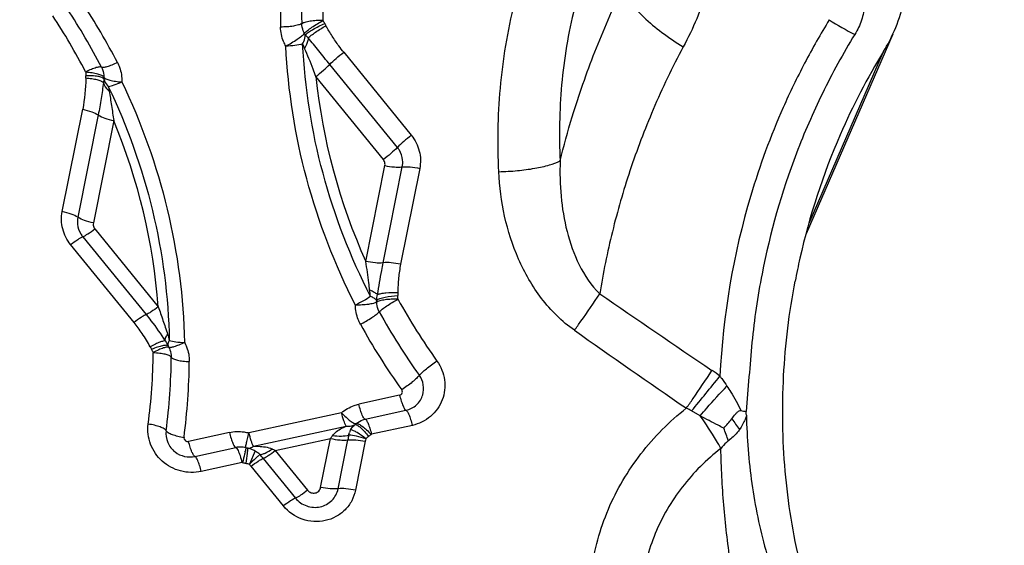
# Model space of a CAD drawing. Units: millimetres. Extents: x 0 to 594, y 0 to 420.
# Drawn here: x 364 to 367, y 225 to 227 of the extents above; entities that cross this region are included whole.
import ezdxf
from ezdxf.enums import TextEntityAlignment as Align

# ---------------------------------------------------------------- set-up
doc = ezdxf.new("R2010")
doc.units = ezdxf.units.MM
doc.header["$LTSCALE"] = 32.67
doc.layers.get('0').update_dxf_attribs({"linetype": 'CONTINUOUS'})
doc.layers.add('607088417-000_CL', color=7, linetype='CONTINUOUS')
doc.layers.add('607250511-000_DIM', color=7, linetype='CONTINUOUS')
doc.styles.get("Standard").update_dxf_attribs({"font": 'TXT.SHX', "width": 0.7})
doc.styles.add('TEXTSTYLE_2', font='gdt', dxfattribs={"width": 0.7})
doc.styles.add('TEXTSTYLE_3', font='TXT.SHX', dxfattribs={"width": 0.6})
doc.dimstyles.new('DIMSTYLE_1', dxfattribs={"dimtxt": 3.5, "dimasz": 3.5, "dimexe": 1.5, "dimexo": 0, "dimgap": 0.875, "dimtad": 1, "dimdec": 3, "dimdsep": 46, "dimtxsty": 'STANDARD', "dimblk": '_FILLED', "dimblk1": '_FILLED', "dimblk2": '_FILLED', "dimcen": 0.09, "dimclrt": 2, "dimadec": 3, "dimazin": 2, "dimtol": 1, "dimtp": 0.25, "dimtm": 0.25, "dimtfac": 1, "dimtdec": 3, "dimtofl": 0, "dimtmove": 0, "dimatfit": 3, "dimldrblk": '_FILLED', "dimfxl": 1, "dimtolj": 1, "dimarcsym": 0})
doc.dimstyles.new('DIMSTYLE_3', dxfattribs={"dimtxt": 3.5, "dimasz": 3.5, "dimexe": 1.5, "dimexo": 0, "dimgap": 0.875, "dimtad": 1, "dimdec": 3, "dimdsep": 46, "dimtxsty": 'STANDARD', "dimblk": '_FILLED', "dimblk1": '_FILLED', "dimblk2": '_FILLED', "dimcen": 0.09, "dimclrt": 2, "dimadec": 3, "dimazin": 2, "dimtol": 1, "dimtm": 0.5, "dimtfac": 0.6, "dimtdec": 3, "dimtofl": 0, "dimtmove": 0, "dimatfit": 3, "dimldrblk": '_FILLED', "dimfxl": 1, "dimtolj": 1, "dimarcsym": 0})

# ---------------------------------------------------------------- blocks, each defined once
blk = doc.blocks.new('_FILLED')
at = {"color": 0, "linetype": 'BYBLOCK'}
blk.add_solid([(0, 0), (-1, 0.125), (-1, -0.125)], dxfattribs=at)
blk = doc.blocks.new('*D0')
at = {"layer": '607250511-000_DIM', "color": 3, "linetype": 'CONTINUOUS'}
for p, q in [((366.2953, 229.4483), (381.9116, 229.4483)), ((380.4116, 229.4483), (380.4116, 213.4483)), ((380.4116, 197.4483), (380.4116, 213.4483)), ((366.2953, 197.4483), (381.9116, 197.4483))]:
    blk.add_line(p, q, dxfattribs=at)
at = {"layer": '607250511-000_DIM', "color": 3, "linetype": 'CONTINUOUS', "xscale": 3.5, "yscale": 3.5, "zscale": 3.5}
for p, rotation in [((380.4116, 229.4483), 90), ((380.4116, 197.4483), 270)]:
    blk.add_blockref('_FILLED', p, dxfattribs=dict(at, rotation=rotation))
at = {"layer": '607250511-000_DIM', "color": 2, "linetype": 'CONTINUOUS'}
for s, height, width, p in [('0.25', 2.45, 0.714286, (379.0116, 223.5705)), ('Z=2 (5X)', 3.5, 0.6875, (385.6616, 217.183)), ('32', 3.5, 0.75, (379.5366, 214.5872))]:
    blk.add_text(s, height=height, rotation=90, dxfattribs=dict(at, width=width)).set_placement(p, align=Align.CENTER)
at = {"layer": '607250511-000_DIM', "color": 2, "linetype": 'CONTINUOUS', "style": 'TEXTSTYLE_2'}
for s, height, p in [('`', 2.45, (379.0116, 218.6413)), ('n', 3.5, (379.5366, 209.6288))]:
    blk.add_text(s, height=height, rotation=90, dxfattribs=at).set_placement(p, align=Align.CENTER)
blk = doc.blocks.new('*D2')
at = {"layer": '607250511-000_DIM', "color": 3, "linetype": 'CONTINUOUS'}
for p, q in [((242.3453, 220.8363), (242.3453, 259.4944)), ((367.3453, 229.4483), (367.3453, 259.4944)), ((242.3453, 257.9944), (304.8453, 257.9944)), ((367.3453, 257.9944), (304.8453, 257.9944))]:
    blk.add_line(p, q, dxfattribs=at)
at = {"layer": '607250511-000_DIM', "color": 3, "linetype": 'CONTINUOUS', "xscale": 3.5, "yscale": 3.5, "zscale": 3.5, "rotation": 180}
blk.add_blockref('_FILLED', (242.3453, 257.9944), dxfattribs=at)
at = {"layer": '607250511-000_DIM', "color": 3, "linetype": 'CONTINUOUS', "xscale": 3.5, "yscale": 3.5, "zscale": 3.5}
blk.add_blockref('_FILLED', (367.3453, 257.9944), dxfattribs=at)
at = {"layer": '607250511-000_DIM', "color": 2, "linetype": 'CONTINUOUS', "style": 'TEXTSTYLE_3'}
for s, width, p in [(' 0', 0.785714, (295.5151, 261.8444)), ('-0.5', 0.696429, (296.7901, 259.0444))]:
    blk.add_text(s, height=2.1, dxfattribs=dict(at, width=width)).set_placement(p, align=Align.CENTER)
at = {"layer": '607250511-000_DIM', "color": 2, "linetype": 'CONTINUOUS', "width": 0.690476}
blk.add_text('125', height=3.5, dxfattribs=at).set_placement((290.2401, 259.7444), align=Align.CENTER)

msp = doc.modelspace()

# ---------------------------------------------------------------- linework, layer by layer
at = {"layer": '607088417-000_CL', "color": 7, "linetype": 'CONTINUOUS'}
for p, q in [((366.9737, 226.8018), (366.6333, 226.0185)), ((364.4344, 225.1805), (364.4268, 225.1819)), ((364.4369, 225.1799), (364.4344, 225.1805))]:
    msp.add_line(p, q, dxfattribs=at)
at = {"layer": '607088417-000_CL', "color": 9, "linetype": 'CONTINUOUS'}
for p, q in [((364.8209, 226.7303), (365.0859, 226.4047)), ((366.6448, 226.0608), (366.9372, 226.7339)), ((365.0312, 226.3571), (364.7661, 226.6828)), ((364.9764, 226.3096), (364.7114, 226.6352)), ((363.7176, 226.1057), (363.7976, 226.5067)), ((363.8585, 226.4844), (363.7785, 226.0834)), ((363.9195, 226.4622), (363.8394, 226.0612)), ((364.9073, 225.9102), (364.9824, 226.2862)), ((364.9756, 225.9048), (365.0506, 226.2808)), ((365.1188, 226.2753), (365.0438, 225.8994)), ((363.8454, 226.0378), (364.0939, 225.7325)), ((363.798, 226.0071), (364.0464, 225.7018)), ((363.999, 225.6711), (363.7505, 225.9764)), ((365.04, 225.3856), (364.88, 225.3506)), ((364.9049, 225.2917), (365.0649, 225.3266)), ((366.2182, 225.3049), (366.1845, 225.3246)), ((364.8123, 225.3172), (364.4493, 225.2378)), ((364.4677, 225.1855), (364.8307, 225.2648)), ((365.0899, 225.2677), (364.9299, 225.2327)), ((364.3726, 225.2398), (364.2126, 225.2048)), ((364.5526, 225.1688), (364.7688, 225.2161)), ((364.7305, 225.0242), (364.7688, 225.2161)), ((364.7988, 225.0188), (364.8371, 225.2106)), ((364.2375, 225.1459), (364.3975, 225.1808)), ((364.9053, 225.2052), (364.867, 225.0133)), ((364.4736, 225.1683), (364.4513, 225.1152)), ((364.482, 225.1631), (364.4837, 225.1617)), ((364.4837, 225.1617), (364.4876, 225.1584)), ((364.5052, 225.1381), (364.632, 224.9823)), ((364.5526, 225.1688), (364.6794, 225.013)), ((364.4225, 225.1219), (364.2625, 225.0869)), ((364.5846, 224.9516), (364.4578, 225.1074))]:
    msp.add_line(p, q, dxfattribs=at)
at = {"layer": '607088417-000_CL', "color": 7, "linetype": 'CONTINUOUS'}
msp.add_lwpolyline([(364.4268, 225.1819), (364.419, 225.1826), (364.411, 225.1826), (364.4101, 225.1826)], dxfattribs=at)
at = {"layer": '607088417-000_CL', "color": 9, "linetype": 'CONTINUOUS'}
for centre, radius, start, end in [((367.011, 226.8728), 2.4384, 171.1226, 181.0228), ((367.0212, 226.8853), 2.3653, 171.1226, 181.0229), ((367.0315, 226.8977), 2.2922, 171.1227, 181.0228), ((361.6411, 225.5034), 2.5815, 27.3554, 33.3861), ((361.6538, 225.5384), 2.4268, 27.3553, 33.386), ((361.6474, 225.5209), 2.5042, 27.3554, 33.3861), ((364.6071, 226.7776), 0.1539, 25.0792, 30.1896), ((367.2158, 227.5972), 0.8878, 236.3688, 243.8384), ((364.6006, 226.7661), 0.0769, 25.0794, 30.1897), ((364.8849, 226.8459), 0.2397, 200.1826, 204.8697), ((363.9565, 226.6468), 0.1469, 178.0862, 183.3568), ((363.9538, 226.6304), 0.0734, 178.0862, 183.3569), ((367.0883, 226.8887), 2.3904, 186.0881, 204.1637), ((361.7176, 225.5502), 2.3833, 4.3857, 22.4975), ((364.8766, 225.7519), 0.0736, 359.635, 4.8689), ((364.8864, 225.7644), 0.1472, 359.635, 4.869), ((367.1667, 226.9368), 2.4351, 208.8564, 215.5816), ((394.4865, 267.2883), 50.4396, 235.37188, 235.97731), ((367.1608, 226.9256), 2.5126, 208.8564, 215.5816), ((367.1548, 226.9143), 2.5902, 208.8564, 215.5816), ((399.009, 273.022), 57.9038, 234.913304, 235.442324), ((364.2082, 225.6273), 0.1533, 203.604, 208.6952), ((364.2025, 225.6102), 0.0767, 203.6027, 208.6939), ((361.7824, 225.573), 2.2919, 352.4687, 359.4714), ((361.7802, 225.5566), 2.3649, 352.4688, 359.4714), ((361.7809, 225.5401), 2.4349, 352.4775, 359.4732), ((366.0033, 225.0956), 0.4674, 51.281, 56.0175), ((321.4757, 262.0751), 57.8747, 320.579876, 320.7535), ((368.5238, 226.8897), 2.7037, 216.197, 217.2878), ((364.8998, 225.2208), 0.0597, 150.649, 161.2783), ((364.8222, 225.3306), 0.0739, 305.7967, 310.587), ((365.2517, 224.8432), 1.1369, 18.6612, 21.3393), ((364.2571, 225.6113), 0.6466, 322.3144, 323.4978), ((366.2543, 224.9279), 1.4452, 167.9664, 168.7166), ((365.0445, 225.1774), 0.1419, 164.6032, 168.7074), ((364.832, 225.3441), 0.1477, 305.7967, 310.5871), ((364.4198, 225.051), 0.1295, 76.4374, 79.6532), ((364.4225, 225.0622), 0.118, 72.8989, 76.4282), ((363.4418, 222.9037), 2.5228, 63.8753, 64.1937), ((364.0722, 225.2414), 0.3705, 347.8759, 348.6394), ((364.1624, 224.8592), 0.4419, 39.1286, 41.6692), ((364.4661, 225.2763), 0.16, 254.914, 259.4569), ((364.3344, 225.0068), 0.1592, 39.2152, 42.9738)]:
    msp.add_arc(centre, radius, start, end, dxfattribs=at)
at = {"layer": '607088417-000_CL', "color": 7, "linetype": 'CONTINUOUS'}
for centre, radius, start, end in [((366.3551, 227.0867), 0.6809, 336.5234, 354.9451), ((366.3745, 227.0785), 0.6598, 328.5209, 336.5117), ((369.1997, 225.3494), 2.6525, 148.5353, 156.5011), ((369.2573, 225.3261), 2.7146, 156.5351, 167.3078), ((369.2895, 225.3182), 2.7478, 167.2957, 169.1929), ((366.4171, 225.52), 0.1986, 258.5512, 264.4173), ((364.4152, 225.1001), 0.0826, 93.5343, 102.3088), ((364.4151, 225.0992), 0.0836, 77.9603, 93.4851), ((364.4151, 225.0993), 0.0834, 74.9154, 77.942), ((364.4577, 225.2571), 0.08, 254.914, 259.4569)]:
    msp.add_arc(centre, radius, start, end, dxfattribs=at)
at = {"layer": '607088417-000_CL', "color": 9, "linetype": 'CONTINUOUS'}
for points, knots in [([(366.2648, 227.0602), (366.2595, 227.0322), (366.2339, 226.9253), (366.1907, 226.8231), (366.1519, 226.7516)], [0, 0, 0, 0, 0.258991, 1, 1, 1, 1]), ([(365.6693, 226.3048), (365.6835, 226.3628), (365.7229, 226.5071), (365.8028, 226.7339), (365.8747, 226.8998), (365.9141, 226.9814)], [0, 0, 0, 0, 0.248377, 0.622462, 1, 1, 1, 1]), ([(365.9141, 226.9814), (365.9215, 226.962), (365.9465, 226.9212), (365.9993, 226.8636), (366.0693, 226.8051), (366.123, 226.769), (366.1519, 226.7516)], [0, 0, 0, 0, 0.186088, 0.421778, 0.697925, 1, 1, 1, 1]), ([(365.4286, 226.2622), (365.426, 226.3163), (365.4243, 226.4255), (365.4333, 226.5907), (365.4543, 226.7575), (365.4768, 226.8685), (365.4907, 226.9236)], [0, 0, 0, 0, 0.243669, 0.491149, 0.744322, 1, 1, 1, 1]), ([(366.8629, 226.9156), (366.8611, 226.8955), (366.8527, 226.8552), (366.8351, 226.8179), (366.8244, 226.8004)], [0, 0, 0, 0, 0.495655, 1, 1, 1, 1]), ([(365.7259, 226.9042), (365.7132, 226.8549), (365.6927, 226.7548), (365.6735, 226.6039), (365.6652, 226.4535), (365.6668, 226.3541), (365.6693, 226.3048)], [0, 0, 0, 0, 0.252651, 0.506808, 0.754993, 1, 1, 1, 1]), ([(364.6563, 226.843), (364.6523, 226.8404), (364.6414, 226.8364), (364.6222, 226.8323), (364.5986, 226.8297), (364.5818, 226.8292), (364.573, 226.8293)], [0, 0, 0, 0, 0.167597, 0.405379, 0.692273, 1, 1, 1, 1]), ([(364.6563, 226.843), (364.6602, 226.8458), (364.6713, 226.8497), (364.6904, 226.8538), (364.714, 226.8564), (364.7309, 226.8569), (364.7396, 226.8568)], [0, 0, 0, 0, 0.16734, 0.405824, 0.691934, 1, 1, 1, 1]), ([(364.6671, 226.8048), (364.6654, 226.8077), (364.6594, 226.8196), (364.6565, 226.8331), (364.6563, 226.843)], [0, 0, 0, 0, 0.252614, 1, 1, 1, 1]), ([(364.6671, 226.8048), (364.6706, 226.8087), (364.6802, 226.8169), (364.7041, 226.8343), (364.725, 226.847), (364.7401, 226.855)], [0, 0, 0, 0, 0.177907, 0.42184, 1, 1, 1, 1]), ([(364.6703, 226.7987), (364.6739, 226.8024), (364.6838, 226.8099), (364.7088, 226.8255), (364.7307, 226.8362), (364.7465, 226.8429)], [0, 0, 0, 0, 0.176683, 0.41926, 1, 1, 1, 1]), ([(364.6815, 226.7863), (364.6854, 226.7901), (364.6949, 226.798), (364.7178, 226.8145), (364.7372, 226.8264), (364.7511, 226.834)], [0, 0, 0, 0, 0.192372, 0.437915, 1, 1, 1, 1]), ([(364.7465, 226.8429), (364.7469, 226.842), (364.7483, 226.839), (364.7499, 226.8361), (364.7511, 226.834)], [0, 0, 0, 0, 0.274473, 1, 1, 1, 1]), ([(364.8209, 226.7303), (364.8143, 226.7384), (364.7984, 226.7591), (364.7753, 226.7938), (364.759, 226.8205), (364.7511, 226.834)], [0, 0, 0, 0, 0.250524, 0.625537, 1, 1, 1, 1]), ([(366.7241, 226.8581), (366.6901, 226.8024), (366.6262, 226.6894), (366.5163, 226.4622), (366.3688, 226.0611), (366.307, 225.6996), (366.2956, 225.4603)], [0, 0, 0, 0, 0.132751, 0.263684, 0.512721, 1, 1, 1, 1]), ([(364.5941, 226.7545), (364.5908, 226.7602), (364.5791, 226.7835), (364.5734, 226.8098), (364.573, 226.8293)], [0, 0, 0, 0, 0.252691, 1, 1, 1, 1]), ([(364.5941, 226.7545), (364.6092, 226.7626), (364.6301, 226.7752), (364.654, 226.7926), (364.6635, 226.8009), (364.6671, 226.8048)], [0, 0, 0, 0, 0.578523, 0.821864, 1, 1, 1, 1]), ([(364.6599, 226.7632), (364.6615, 226.7661), (364.6668, 226.7773), (364.67, 226.7896), (364.6703, 226.7987)], [0, 0, 0, 0, 0.268132, 1, 1, 1, 1]), ([(366.8244, 226.8004), (366.7784, 226.7253), (366.6952, 226.573), (366.5604, 226.2638), (366.4919, 226.0228), (366.4606, 225.8618)], [0, 0, 0, 0, 0.26147, 0.513622, 1, 1, 1, 1]), ([(364.6599, 226.7632), (364.6501, 226.7603), (364.6282, 226.7564), (364.606, 226.7548), (364.5941, 226.7545)], [0, 0, 0, 0, 0.462127, 1, 1, 1, 1]), ([(364.8669, 225.7394), (364.7863, 225.8968), (364.6579, 226.2281), (364.6026, 226.5792), (364.5941, 226.7545)], [0, 0, 0, 0, 0.501818, 1, 1, 1, 1]), ([(364.9261, 225.7731), (364.8474, 225.9265), (364.7222, 226.2497), (364.6682, 226.5922), (364.6599, 226.7632)], [0, 0, 0, 0, 0.501818, 1, 1, 1, 1]), ([(364.6815, 226.7863), (364.6813, 226.783), (364.679, 226.7685), (364.6731, 226.7548), (364.6674, 226.7451)], [0, 0, 0, 0, 0.228777, 1, 1, 1, 1]), ([(364.7661, 226.6828), (364.7518, 226.7003), (364.7307, 226.7267), (364.7026, 226.7613), (364.6887, 226.7783), (364.6815, 226.7863)], [0, 0, 0, 0, 0.509022, 0.758208, 1, 1, 1, 1]), ([(364.7114, 226.6352), (364.7079, 226.6447), (364.6991, 226.6681), (364.6851, 226.705), (364.6733, 226.732), (364.6674, 226.7451)], [0, 0, 0, 0, 0.25602, 0.634786, 1, 1, 1, 1]), ([(364.7661, 226.6828), (364.7741, 226.6908), (364.7919, 226.7072), (364.8107, 226.7225), (364.8209, 226.7303)], [0, 0, 0, 0, 0.468655, 1, 1, 1, 1]), ([(366.1519, 226.7516), (366.1086, 226.6716), (366.0329, 226.5121), (365.9404, 226.2696), (365.871, 226.0279), (365.8377, 225.8654), (365.8243, 225.7837)], [0, 0, 0, 0, 0.265817, 0.515549, 0.758038, 1, 1, 1, 1]), ([(363.9339, 226.6896), (363.9265, 226.6861), (363.9128, 226.6801), (363.8944, 226.6735), (363.8817, 226.6703), (363.8747, 226.6701), (363.8722, 226.6709), (363.8716, 226.6716)], [0, 0, 0, 0, 0.371235, 0.678296, 0.891291, 0.957693, 1, 1, 1, 1]), ([(363.9339, 226.6896), (363.9369, 226.6838), (363.9475, 226.66), (363.9518, 226.6335), (363.9512, 226.614)], [0, 0, 0, 0, 0.252579, 1, 1, 1, 1]), ([(364.7114, 226.6352), (364.7216, 226.643), (364.7403, 226.6583), (364.7582, 226.6747), (364.7661, 226.6828)], [0, 0, 0, 0, 0.531345, 1, 1, 1, 1]), ([(363.8716, 226.6716), (363.871, 226.6723), (363.8685, 226.6731), (363.8615, 226.6729), (363.8488, 226.6697), (363.8304, 226.6631), (363.8167, 226.6571), (363.8093, 226.6536)], [0, 0, 0, 0, 0.041601, 0.108573, 0.322855, 0.628313, 1, 1, 1, 1]), ([(363.8804, 226.6329), (363.8798, 226.6342), (363.8772, 226.6367), (363.8693, 226.6411), (363.855, 226.6457), (363.834, 226.6498), (363.8182, 226.6513), (363.8097, 226.6517)], [0, 0, 0, 0, 0.058637, 0.139041, 0.363964, 0.658877, 1, 1, 1, 1]), ([(363.8805, 226.6261), (363.8787, 226.6288), (363.8703, 226.6329), (363.8551, 226.6363), (363.8339, 226.6384), (363.8183, 226.6385), (363.8099, 226.6382)], [0, 0, 0, 0, 0.133351, 0.355666, 0.653858, 1, 1, 1, 1]), ([(363.81, 226.6283), (363.81, 226.6291), (363.8101, 226.6324), (363.81, 226.6357), (363.8099, 226.6382)], [0, 0, 0, 0, 0.222008, 1, 1, 1, 1]), ([(363.8716, 226.6716), (363.8732, 226.6686), (363.8785, 226.6564), (363.8808, 226.6428), (363.8804, 226.6329)], [0, 0, 0, 0, 0.252835, 1, 1, 1, 1]), ([(363.879, 226.6109), (363.8763, 226.6135), (363.8679, 226.6179), (363.8525, 226.6226), (363.8325, 226.6263), (363.8178, 226.6278), (363.81, 226.6283)], [0, 0, 0, 0, 0.155368, 0.38494, 0.674226, 1, 1, 1, 1]), ([(363.879, 226.6109), (363.8775, 226.6009), (363.8748, 226.5803), (363.8685, 226.538), (363.8629, 226.506), (363.8585, 226.4844)], [0, 0, 0, 0, 0.237715, 0.48616, 1, 1, 1, 1]), ([(363.879, 226.6109), (363.8798, 226.6079), (363.8845, 226.5951), (363.8937, 226.5844), (363.9017, 226.5778)], [0, 0, 0, 0, 0.232288, 1, 1, 1, 1]), ([(363.8804, 226.6329), (363.8822, 226.6299), (363.8904, 226.625), (363.9058, 226.62), (363.927, 226.616), (363.9427, 226.6145), (363.9512, 226.614)], [0, 0, 0, 0, 0.138151, 0.36237, 0.658868, 1, 1, 1, 1]), ([(363.8805, 226.6261), (363.8811, 226.6234), (363.8843, 226.6124), (363.8914, 226.6027), (363.8977, 226.5967)], [0, 0, 0, 0, 0.239249, 1, 1, 1, 1]), ([(363.8977, 226.5967), (363.9055, 226.5975), (363.9237, 226.6028), (363.9411, 226.6096), (363.9512, 226.614)], [0, 0, 0, 0, 0.416104, 1, 1, 1, 1]), ([(363.9512, 226.614), (364.0276, 226.4548), (364.1471, 226.1205), (364.1929, 225.7683), (364.1967, 225.593)], [0, 0, 0, 0, 0.501793, 1, 1, 1, 1]), ([(363.8977, 226.5967), (363.9723, 226.4413), (364.0888, 226.1152), (364.1335, 225.7717), (364.1372, 225.6007)], [0, 0, 0, 0, 0.501793, 1, 1, 1, 1]), ([(363.9017, 226.5778), (363.9033, 226.5686), (363.9061, 226.5497), (363.9122, 226.5112), (363.9165, 226.4819), (363.9195, 226.4622)], [0, 0, 0, 0, 0.239798, 0.488784, 1, 1, 1, 1]), ([(363.7976, 226.5067), (363.8097, 226.5041), (363.8306, 226.4983), (363.8508, 226.4897), (363.8585, 226.4844)], [0, 0, 0, 0, 0.567702, 1, 1, 1, 1]), ([(363.8585, 226.4844), (363.8663, 226.4791), (363.8865, 226.4706), (363.9074, 226.4648), (363.9195, 226.4622)], [0, 0, 0, 0, 0.432299, 1, 1, 1, 1]), ([(365.0859, 226.4047), (365.0757, 226.3969), (365.057, 226.3816), (365.0391, 226.3652), (365.0312, 226.3571)], [0, 0, 0, 0, 0.531357, 1, 1, 1, 1]), ([(365.0859, 226.4047), (365.1004, 226.3869), (365.1219, 226.3448), (365.1233, 226.2975), (365.1188, 226.2753)], [0, 0, 0, 0, 0.503645, 1, 1, 1, 1]), ([(365.0308, 226.3569), (365.0228, 226.3489), (365.0051, 226.3326), (364.9865, 226.3173), (364.9764, 226.3096)], [0, 0, 0, 0, 0.470354, 1, 1, 1, 1]), ([(365.0518, 226.308), (365.0504, 226.3213), (365.0443, 226.339), (365.034, 226.3536), (365.0312, 226.3571)], [0, 0, 0, 0, 0.74686, 1, 1, 1, 1]), ([(365.4286, 226.2622), (365.453, 226.2627), (365.5003, 226.2654), (365.5669, 226.274), (365.6232, 226.2863), (365.6561, 226.2978), (365.6693, 226.3048)], [0, 0, 0, 0, 0.296968, 0.577881, 0.818637, 1, 1, 1, 1]), ([(365.6693, 226.3048), (365.6675, 226.2584), (365.6696, 226.1653), (365.6923, 226.0272), (365.7383, 225.8951), (365.7909, 225.8159), (365.8243, 225.7837)], [0, 0, 0, 0, 0.249994, 0.500119, 0.750294, 1, 1, 1, 1]), ([(364.9824, 226.2862), (364.9946, 226.2836), (365.0171, 226.2803), (365.0399, 226.2798), (365.0501, 226.281)], [0, 0, 0, 0, 0.549865, 1, 1, 1, 1]), ([(365.0506, 226.2808), (365.0608, 226.2821), (365.0838, 226.2814), (365.1065, 226.278), (365.1188, 226.2753)], [0, 0, 0, 0, 0.44768, 1, 1, 1, 1]), ([(365.725, 225.6403), (365.7003, 225.6573), (365.6542, 225.6963), (365.5754, 225.7865), (365.5008, 225.9166), (365.4464, 226.0862), (365.4319, 226.2036), (365.4286, 226.2622)], [0, 0, 0, 0, 0.126722, 0.253097, 0.503671, 0.752562, 1, 1, 1, 1]), ([(363.7505, 225.9764), (363.736, 225.9942), (363.7145, 226.0362), (363.7132, 226.0835), (363.7176, 226.1057)], [0, 0, 0, 0, 0.503645, 1, 1, 1, 1]), ([(363.7785, 226.0834), (363.7708, 226.0887), (363.7505, 226.0973), (363.7296, 226.1031), (363.7176, 226.1057)], [0, 0, 0, 0, 0.432273, 1, 1, 1, 1]), ([(363.8394, 226.0612), (363.8276, 226.0637), (363.8069, 226.0696), (363.7869, 226.0782), (363.7791, 226.0834)], [0, 0, 0, 0, 0.56479, 1, 1, 1, 1]), ([(363.7773, 226.0561), (363.7787, 226.0429), (363.7848, 226.0252), (363.7951, 226.0106), (363.798, 226.0071)], [0, 0, 0, 0, 0.74686, 1, 1, 1, 1]), ([(363.7984, 226.0075), (363.8053, 226.0103), (363.8213, 226.0202), (363.8365, 226.0309), (363.8454, 226.0378)], [0, 0, 0, 0, 0.397905, 1, 1, 1, 1]), ([(363.7505, 225.9764), (363.7596, 225.9833), (363.7724, 225.9926), (363.7884, 226.0025), (363.7951, 226.0059), (363.798, 226.0071)], [0, 0, 0, 0, 0.605769, 0.836035, 1, 1, 1, 1]), ([(364.9225, 225.7983), (364.9215, 225.8078), (364.9191, 225.8313), (364.9138, 225.8686), (364.9096, 225.8964), (364.9073, 225.9102)], [0, 0, 0, 0, 0.252453, 0.628486, 1, 1, 1, 1]), ([(364.9756, 225.9048), (364.9654, 225.9035), (364.9423, 225.9041), (364.9197, 225.9076), (364.9073, 225.9102)], [0, 0, 0, 0, 0.4477, 1, 1, 1, 1]), ([(364.9534, 225.7802), (364.9589, 225.8118), (364.9656, 225.8535), (364.9736, 225.8949), (364.9756, 225.9048)], [0, 0, 0, 0, 0.75983, 1, 1, 1, 1]), ([(365.0438, 225.8994), (365.0315, 225.902), (365.0088, 225.9055), (364.9857, 225.9061), (364.9756, 225.9048)], [0, 0, 0, 0, 0.552301, 1, 1, 1, 1]), ([(365.0438, 225.8994), (365.0403, 225.8816), (365.0348, 225.8445), (365.0334, 225.8072), (365.0327, 225.7879)], [0, 0, 0, 0, 0.485515, 1, 1, 1, 1]), ([(366.4606, 225.8618), (366.452, 225.8172), (366.4365, 225.7278), (366.4204, 225.5927), (366.4097, 225.4573), (366.4018, 225.3672), (366.3978, 225.3221)], [0, 0, 0, 0, 0.250665, 0.500702, 0.750355, 1, 1, 1, 1]), ([(364.9534, 225.7802), (364.9496, 225.7837), (364.9395, 225.7903), (364.9288, 225.7956), (364.9225, 225.7983)], [0, 0, 0, 0, 0.430643, 1, 1, 1, 1]), ([(364.9534, 225.7802), (364.9579, 225.7822), (364.9689, 225.7851), (364.9954, 225.7888), (365.0173, 225.7889), (365.0327, 225.7879)], [0, 0, 0, 0, 0.182954, 0.423543, 1, 1, 1, 1]), ([(365.0327, 225.7879), (365.0326, 225.7871), (365.0326, 225.7834), (365.0328, 225.7797), (365.033, 225.7769)], [0, 0, 0, 0, 0.214974, 1, 1, 1, 1]), ([(364.9261, 225.7731), (364.9174, 225.7669), (364.898, 225.755), (364.8778, 225.7445), (364.8669, 225.7394)], [0, 0, 0, 0, 0.471491, 1, 1, 1, 1]), ([(364.9502, 225.7514), (364.9463, 225.7489), (364.9353, 225.745), (364.9161, 225.7413), (364.8925, 225.7393), (364.8757, 225.7391), (364.8669, 225.7394)], [0, 0, 0, 0, 0.166959, 0.404417, 0.691507, 1, 1, 1, 1]), ([(364.95, 225.7581), (364.9472, 225.7612), (364.9395, 225.7669), (364.931, 225.771), (364.9261, 225.7731)], [0, 0, 0, 0, 0.436116, 1, 1, 1, 1]), ([(364.95, 225.7581), (364.9539, 225.7609), (364.9648, 225.7656), (364.9924, 225.773), (365.0161, 225.7759), (365.033, 225.7769)], [0, 0, 0, 0, 0.169357, 0.408122, 1, 1, 1, 1]), ([(364.9502, 225.7514), (364.9541, 225.7541), (364.9652, 225.7578), (364.9844, 225.7615), (365.008, 225.7636), (365.0248, 225.7637), (365.0335, 225.7634)], [0, 0, 0, 0, 0.166702, 0.404869, 0.691164, 1, 1, 1, 1]), ([(364.9601, 225.7129), (364.9585, 225.7159), (364.9528, 225.7279), (364.9502, 225.7415), (364.9502, 225.7514)], [0, 0, 0, 0, 0.252864, 1, 1, 1, 1]), ([(364.9601, 225.7129), (364.9636, 225.7168), (364.9733, 225.7248), (364.9975, 225.7418), (365.0187, 225.7539), (365.034, 225.7616)], [0, 0, 0, 0, 0.177547, 0.421292, 1, 1, 1, 1]), ([(365.725, 225.6403), (365.7337, 225.6522), (365.7675, 225.6995), (365.8005, 225.7475), (365.8244, 225.7837)], [0, 0, 0, 0, 0.253708, 1, 1, 1, 1]), ([(364.0939, 225.7325), (364.0848, 225.7255), (364.072, 225.7162), (364.0559, 225.7063), (364.0493, 225.7029), (364.0464, 225.7018)], [0, 0, 0, 0, 0.605728, 0.836004, 1, 1, 1, 1]), ([(364.0939, 225.7325), (364.1, 225.7147), (364.1124, 225.6791), (364.1247, 225.6434), (364.1305, 225.6253)], [0, 0, 0, 0, 0.497256, 1, 1, 1, 1]), ([(364.8862, 225.6642), (364.883, 225.67), (364.8719, 225.6935), (364.8668, 225.72), (364.8669, 225.7394)], [0, 0, 0, 0, 0.252578, 1, 1, 1, 1]), ([(364.8862, 225.6642), (364.9015, 225.672), (364.9227, 225.6841), (364.9469, 225.701), (364.9565, 225.7091), (364.9601, 225.7129)], [0, 0, 0, 0, 0.579073, 0.822222, 1, 1, 1, 1]), ([(364.0464, 225.7018), (364.0435, 225.7007), (364.0369, 225.6972), (364.0208, 225.6873), (364.0081, 225.678), (363.999, 225.6711)], [0, 0, 0, 0, 0.163996, 0.394271, 1, 1, 1, 1]), ([(364.0464, 225.7018), (364.0528, 225.6939), (364.0793, 225.6606), (364.1037, 225.6256), (364.1214, 225.5984)], [0, 0, 0, 0, 0.23757, 1, 1, 1, 1]), ([(364.0627, 225.576), (364.0525, 225.5934), (364.0331, 225.6263), (364.0104, 225.6571), (363.999, 225.6711)], [0, 0, 0, 0, 0.527753, 1, 1, 1, 1]), ([(364.1214, 225.5984), (364.1188, 225.5991), (364.1112, 225.5975), (364.0984, 225.5933), (364.0815, 225.5858), (364.0693, 225.5795), (364.0627, 225.576)], [0, 0, 0, 0, 0.128589, 0.349536, 0.648196, 1, 1, 1, 1]), ([(364.1214, 225.5984), (364.1207, 225.6024), (364.1226, 225.6123), (364.1274, 225.6207), (364.1305, 225.6253)], [0, 0, 0, 0, 0.418693, 1, 1, 1, 1]), ([(364.1372, 225.6007), (364.136, 225.5988), (364.1325, 225.5924), (364.1307, 225.5844), (364.1322, 225.5795)], [0, 0, 0, 0, 0.301257, 1, 1, 1, 1]), ([(364.1372, 225.6007), (364.1454, 225.5977), (364.1653, 225.5942), (364.1853, 225.593), (364.1967, 225.593)], [0, 0, 0, 0, 0.433101, 1, 1, 1, 1]), ([(364.0678, 225.5659), (364.0673, 225.5669), (364.0658, 225.5703), (364.0641, 225.5737), (364.0627, 225.576)], [0, 0, 0, 0, 0.280236, 1, 1, 1, 1]), ([(364.1322, 225.5795), (364.1316, 225.5802), (364.1291, 225.5812), (364.1218, 225.5817), (364.1086, 225.5794), (364.0896, 225.5741), (364.0754, 225.569), (364.0677, 225.5659)], [0, 0, 0, 0, 0.044944, 0.113217, 0.327576, 0.633012, 1, 1, 1, 1]), ([(364.1352, 225.5733), (364.1347, 225.574), (364.1322, 225.5748), (364.1253, 225.5743), (364.1127, 225.5708), (364.0945, 225.5638), (364.081, 225.5574), (364.0738, 225.5537)], [0, 0, 0, 0, 0.040619, 0.106898, 0.320723, 0.626779, 1, 1, 1, 1]), ([(364.1967, 225.593), (364.1894, 225.5893), (364.1759, 225.5829), (364.1577, 225.5759), (364.1452, 225.5724), (364.1383, 225.572), (364.1359, 225.5727), (364.1352, 225.5733)], [0, 0, 0, 0, 0.372767, 0.680447, 0.89297, 0.958663, 1, 1, 1, 1]), ([(364.1352, 225.5733), (364.1368, 225.5704), (364.1425, 225.5583), (364.1451, 225.5448), (364.145, 225.5348)], [0, 0, 0, 0, 0.252592, 1, 1, 1, 1]), ([(364.1967, 225.593), (364.1999, 225.5872), (364.2109, 225.5636), (364.2159, 225.5372), (364.2157, 225.5177)], [0, 0, 0, 0, 0.252702, 1, 1, 1, 1]), ([(364.145, 225.5348), (364.1443, 225.5361), (364.1417, 225.5385), (364.1338, 225.5428), (364.1195, 225.5469), (364.0984, 225.5505), (364.0827, 225.5516), (364.0742, 225.5519)], [0, 0, 0, 0, 0.057996, 0.137855, 0.362287, 0.657595, 1, 1, 1, 1]), ([(364.145, 225.5348), (364.1467, 225.5319), (364.155, 225.5272), (364.1704, 225.5226), (364.1915, 225.5192), (364.2073, 225.518), (364.2157, 225.5177)], [0, 0, 0, 0, 0.136932, 0.360655, 0.657574, 1, 1, 1, 1]), ([(365.1863, 225.5199), (365.2019, 225.4982), (365.2227, 225.4468), (365.2134, 225.3648), (365.1657, 225.2975), (365.1159, 225.2734), (365.0899, 225.2677)], [0, 0, 0, 0, 0.25216, 0.500568, 0.748609, 1, 1, 1, 1]), ([(365.1173, 225.4636), (365.1207, 225.4677), (365.1297, 225.4766), (365.1523, 225.4959), (365.172, 225.5104), (365.1863, 225.5199)], [0, 0, 0, 0, 0.179425, 0.423452, 1, 1, 1, 1]), ([(366.1639, 225.335), (366.1727, 225.3474), (366.207, 225.3963), (366.2404, 225.4458), (366.2645, 225.4832)], [0, 0, 0, 0, 0.254474, 1, 1, 1, 1]), ([(365.1173, 225.4636), (365.1139, 225.4594), (365.1049, 225.4505), (365.0823, 225.4312), (365.0625, 225.4167), (365.0482, 225.4072)], [0, 0, 0, 0, 0.179386, 0.423515, 1, 1, 1, 1]), ([(365.1307, 225.3871), (365.1344, 225.3998), (365.1359, 225.4274), (365.125, 225.4527), (365.1173, 225.4636)], [0, 0, 0, 0, 0.496495, 1, 1, 1, 1]), ([(366.2957, 225.4603), (366.298, 225.4571), (366.3074, 225.4444), (366.3166, 225.4315), (366.3232, 225.4216)], [0, 0, 0, 0, 0.24698, 1, 1, 1, 1]), ([(366.2182, 225.3049), (366.2267, 225.3151), (366.2607, 225.3549), (366.296, 225.3936), (366.3232, 225.4216)], [0, 0, 0, 0, 0.254188, 1, 1, 1, 1]), ([(366.3232, 225.4216), (366.3285, 225.4139), (366.3486, 225.3829), (366.3664, 225.3505), (366.3777, 225.3254)], [0, 0, 0, 0, 0.252795, 1, 1, 1, 1]), ([(365.04, 225.3856), (365.0423, 225.3861), (365.0469, 225.3884), (365.0496, 225.3928), (365.0503, 225.3951)], [0, 0, 0, 0, 0.503298, 1, 1, 1, 1]), ([(365.04, 225.3856), (365.0419, 225.3778), (365.0459, 225.3637), (365.0524, 225.3457), (365.0579, 225.334), (365.0619, 225.3284), (365.064, 225.3268), (365.0649, 225.3267)], [0, 0, 0, 0, 0.371252, 0.67549, 0.890003, 0.957927, 1, 1, 1, 1]), ([(365.0649, 225.3266), (365.0801, 225.33), (365.1092, 225.3446), (365.1264, 225.3724), (365.1307, 225.3871)], [0, 0, 0, 0, 0.503298, 1, 1, 1, 1]), ([(364.8123, 225.3172), (364.8266, 225.3295), (364.8493, 225.3424), (364.8737, 225.3493), (364.88, 225.3506)], [0, 0, 0, 0, 0.747604, 1, 1, 1, 1]), ([(364.9049, 225.2917), (364.904, 225.2917), (364.902, 225.293), (364.8979, 225.2985), (364.8924, 225.3101), (364.886, 225.3284), (364.882, 225.3427), (364.88, 225.3506)], [0, 0, 0, 0, 0.039842, 0.104484, 0.316311, 0.624929, 1, 1, 1, 1]), ([(365.0649, 225.3266), (365.0658, 225.3266), (365.0678, 225.3253), (365.0719, 225.3198), (365.0774, 225.3082), (365.0838, 225.2899), (365.0879, 225.2756), (365.0899, 225.2677)], [0, 0, 0, 0, 0.039808, 0.104385, 0.316159, 0.624888, 1, 1, 1, 1]), ([(365.7927, 224.4427), (365.7808, 224.5262), (365.7801, 224.6969), (365.848, 224.9429), (365.9774, 225.1624), (366.0977, 225.2829), (366.1639, 225.335)], [0, 0, 0, 0, 0.250644, 0.500071, 0.749497, 1, 1, 1, 1]), ([(364.8307, 225.2648), (364.8268, 225.2714), (364.8202, 225.2889), (364.815, 225.3066), (364.8123, 225.3172)], [0, 0, 0, 0, 0.412705, 1, 1, 1, 1]), ([(364.8123, 225.3172), (364.8179, 225.3109), (364.8289, 225.2997), (364.8451, 225.2858), (364.8582, 225.2772), (364.867, 225.274), (364.8702, 225.2745)], [0, 0, 0, 0, 0.345259, 0.643123, 0.865774, 1, 1, 1, 1]), ([(364.8702, 225.2745), (364.8776, 225.2808), (364.8892, 225.2875), (364.9017, 225.291), (364.9049, 225.2917)], [0, 0, 0, 0, 0.74676, 1, 1, 1, 1]), ([(364.9049, 225.2917), (364.9058, 225.2917), (364.9079, 225.2904), (364.9119, 225.2849), (364.9174, 225.2732), (364.9238, 225.2549), (364.9279, 225.2406), (364.9299, 225.2327)], [0, 0, 0, 0, 0.03911, 0.104346, 0.317501, 0.624472, 1, 1, 1, 1]), ([(366.3107, 225.2569), (366.3031, 225.2606), (366.272, 225.2759), (366.2412, 225.2921), (366.2182, 225.3049)], [0, 0, 0, 0, 0.242221, 1, 1, 1, 1]), ([(366.2992, 225.177), (366.2937, 225.1873), (366.269, 225.2314), (366.241, 225.2735), (366.2182, 225.3049)], [0, 0, 0, 0, 0.231723, 1, 1, 1, 1]), ([(366.3994, 225.305), (366.398, 225.3003), (366.3912, 225.2816), (366.3812, 225.264), (366.3727, 225.2517)], [0, 0, 0, 0, 0.245887, 1, 1, 1, 1]), ([(366.3994, 225.3071), (366.4013, 225.2177), (366.4116, 225.0835), (366.4424, 224.9076), (366.4734, 224.7791), (366.5114, 224.6587), (366.5515, 224.5555), (366.5858, 224.4789), (366.6063, 224.4387), (366.6143, 224.4245)], [0, 0, 0, 0, 0.292846, 0.439226, 0.58424, 0.725451, 0.852303, 0.94659, 1, 1, 1, 1]), ([(364.2625, 225.0869), (364.2361, 225.0811), (364.1795, 225.0825), (364.1056, 225.1224), (364.0577, 225.1909), (364.0511, 225.2464), (364.0545, 225.2726)], [0, 0, 0, 0, 0.251379, 0.503941, 0.754002, 1, 1, 1, 1]), ([(364.1247, 225.2467), (364.123, 225.2499), (364.1149, 225.2556), (364.0997, 225.2623), (364.0787, 225.2684), (364.063, 225.2714), (364.0545, 225.2726)], [0, 0, 0, 0, 0.142799, 0.368933, 0.663895, 1, 1, 1, 1]), ([(364.7769, 225.2267), (364.7803, 225.2312), (364.7899, 225.2416), (364.8084, 225.2542), (364.8232, 225.2616), (364.8307, 225.2648)], [0, 0, 0, 0, 0.256378, 0.630479, 1, 1, 1, 1]), ([(364.8307, 225.2648), (364.8338, 225.2644), (364.8456, 225.2637), (364.8577, 225.2665), (364.8654, 225.2707)], [0, 0, 0, 0, 0.264635, 1, 1, 1, 1]), ([(364.8477, 225.2501), (364.851, 225.2561), (364.8569, 225.2632), (364.8636, 225.2693), (364.8654, 225.2707)], [0, 0, 0, 0, 0.753424, 1, 1, 1, 1]), ([(364.9074, 225.2149), (364.8968, 225.2238), (364.8812, 225.2354), (364.8607, 225.2463), (364.8516, 225.2495), (364.8477, 225.2501)], [0, 0, 0, 0, 0.594496, 0.828605, 1, 1, 1, 1]), ([(364.8654, 225.2707), (364.8684, 225.2712), (364.8767, 225.2673), (364.8887, 225.2579), (364.9035, 225.2429), (364.9133, 225.2309), (364.9184, 225.2243)], [0, 0, 0, 0, 0.129601, 0.350486, 0.649996, 1, 1, 1, 1]), ([(364.8702, 225.2745), (364.8716, 225.2749), (364.875, 225.2745), (364.8831, 225.2713), (364.8954, 225.2631), (364.9115, 225.2494), (364.9225, 225.2382), (364.9282, 225.2319)], [0, 0, 0, 0, 0.056574, 0.135234, 0.358602, 0.654787, 1, 1, 1, 1]), ([(366.3727, 225.2517), (366.3696, 225.2475), (366.3569, 225.231), (366.3415, 225.2165), (366.3289, 225.207)], [0, 0, 0, 0, 0.246909, 1, 1, 1, 1]), ([(364.1248, 225.2467), (364.1266, 225.2435), (364.1349, 225.2379), (364.1502, 225.2312), (364.171, 225.225), (364.1865, 225.222), (364.1948, 225.2207)], [0, 0, 0, 0, 0.147168, 0.375193, 0.666786, 1, 1, 1, 1]), ([(364.1949, 225.2214), (364.1945, 225.2188), (364.1949, 225.2134), (364.1983, 225.2091), (364.2004, 225.2076)], [0, 0, 0, 0, 0.495204, 1, 1, 1, 1]), ([(364.3726, 225.2398), (364.3914, 225.2439), (364.4178, 225.2448), (364.443, 225.2395), (364.4493, 225.2378)], [0, 0, 0, 0, 0.747927, 1, 1, 1, 1]), ([(364.3726, 225.2398), (364.3746, 225.2319), (364.3786, 225.2176), (364.3851, 225.1993), (364.3905, 225.1876), (364.3946, 225.1822), (364.3967, 225.1808), (364.3975, 225.1808)], [0, 0, 0, 0, 0.375071, 0.683689, 0.895516, 0.960158, 1, 1, 1, 1]), ([(364.4369, 225.1798), (364.4365, 225.1799), (364.4367, 225.182), (364.4369, 225.1844), (364.4379, 225.1899), (364.4393, 225.1966), (364.4412, 225.2052), (364.4445, 225.2191), (364.4473, 225.2301), (364.4493, 225.2378)], [0, 0, 0, 0, 0.018315, 0.071129, 0.158234, 0.277346, 0.425399, 0.598324, 1, 1, 1, 1]), ([(364.4677, 225.1855), (364.4638, 225.1921), (364.4572, 225.2096), (364.452, 225.2273), (364.4493, 225.2378)], [0, 0, 0, 0, 0.412705, 1, 1, 1, 1]), ([(364.7688, 225.2161), (364.7812, 225.2134), (364.8038, 225.21), (364.8269, 225.2094), (364.837, 225.2106)], [0, 0, 0, 0, 0.552257, 1, 1, 1, 1]), ([(364.8409, 225.2292), (364.8316, 225.226), (364.81, 225.2233), (364.7884, 225.2248), (364.7769, 225.2267)], [0, 0, 0, 0, 0.454886, 1, 1, 1, 1]), ([(364.8371, 225.2106), (364.8472, 225.2119), (364.8703, 225.2113), (364.8929, 225.2079), (364.9053, 225.2052)], [0, 0, 0, 0, 0.447699, 1, 1, 1, 1]), ([(364.8409, 225.2292), (364.841, 225.2301), (364.8415, 225.2338), (364.8424, 225.2374), (364.8432, 225.24)], [0, 0, 0, 0, 0.258507, 1, 1, 1, 1]), ([(364.9076, 225.2148), (364.8955, 225.219), (364.8735, 225.2251), (364.8509, 225.229), (364.8409, 225.2292)], [0, 0, 0, 0, 0.560184, 1, 1, 1, 1]), ([(364.2375, 225.1459), (364.2366, 225.146), (364.2346, 225.1476), (364.2305, 225.1532), (364.2251, 225.1649), (364.2186, 225.1829), (364.2146, 225.197), (364.2126, 225.2048)], [0, 0, 0, 0, 0.042073, 0.109997, 0.32451, 0.628748, 1, 1, 1, 1]), ([(364.3975, 225.1808), (364.3978, 225.1808), (364.399, 225.1807), (364.3999, 225.1798), (364.4006, 225.1791)], [0, 0, 0, 0, 0.196223, 1, 1, 1, 1]), ([(364.4006, 225.1791), (364.4011, 225.1786), (364.4035, 225.1756), (364.4053, 225.1721), (364.4067, 225.1693)], [0, 0, 0, 0, 0.188962, 1, 1, 1, 1]), ([(364.4369, 225.1799), (364.4372, 225.1798), (364.4371, 225.1783), (364.437, 225.1764), (364.4363, 225.1727), (364.4358, 225.17), (364.4355, 225.1684)], [0, 0, 0, 0, 0.075134, 0.270532, 0.581645, 1, 1, 1, 1]), ([(364.443, 225.1784), (364.4434, 225.1784), (364.4438, 225.177), (364.4438, 225.175), (364.4438, 225.1712), (364.4436, 225.1683), (364.4434, 225.1667)], [0, 0, 0, 0, 0.080144, 0.270222, 0.578179, 1, 1, 1, 1]), ([(364.4511, 225.1782), (364.4525, 225.1784), (364.4585, 225.1797), (364.464, 225.1827), (364.4677, 225.1855)], [0, 0, 0, 0, 0.232531, 1, 1, 1, 1]), ([(364.4677, 225.1855), (364.4738, 225.1858), (364.4982, 225.186), (364.5233, 225.1825), (364.54, 225.175)], [0, 0, 0, 0, 0.250359, 1, 1, 1, 1]), ([(364.4925, 225.1531), (364.4956, 225.1532), (364.5027, 225.1547), (364.5191, 225.1613), (364.5315, 225.169), (364.54, 225.175)], [0, 0, 0, 0, 0.176691, 0.407524, 1, 1, 1, 1]), ([(366.2992, 225.1769), (366.243, 225.1332), (366.1414, 225.0323), (366.0336, 224.848), (365.98, 224.6433), (365.9838, 224.5024), (365.9955, 224.4342)], [0, 0, 0, 0, 0.254281, 0.504728, 0.753131, 1, 1, 1, 1]), ([(366.3289, 225.207), (366.3262, 225.2049), (366.3154, 225.196), (366.3058, 225.1854), (366.2992, 225.177)], [0, 0, 0, 0, 0.239177, 1, 1, 1, 1]), ([(366.4378, 224.2861), (366.4362, 224.296), (366.4314, 224.3152), (366.4237, 224.3437), (366.416, 224.3719), (366.4056, 224.4091), (366.393, 224.4553), (366.3746, 224.5293), (366.3549, 224.6219), (366.3359, 224.7333), (366.3211, 224.8445), (366.3064, 224.9922), (366.3008, 225.1031), (366.2992, 225.177)], [0, 0, 0, 0, 0.033083, 0.065731, 0.09798, 0.130025, 0.193707, 0.25703, 0.382877, 0.507759, 0.631774, 0.755063, 1, 1, 1, 1]), ([(364.2625, 225.0869), (364.2605, 225.0948), (364.2565, 225.1091), (364.25, 225.1274), (364.2446, 225.1391), (364.2405, 225.1445), (364.2384, 225.1458), (364.2375, 225.1459)], [0, 0, 0, 0, 0.375112, 0.683841, 0.895615, 0.960192, 1, 1, 1, 1]), ([(364.4067, 225.1693), (364.4098, 225.1627), (364.4156, 225.147), (364.4202, 225.131), (364.4225, 225.1219)], [0, 0, 0, 0, 0.43461, 1, 1, 1, 1]), ([(364.4345, 225.1636), (364.4339, 225.1607), (364.4307, 225.1467), (364.4273, 225.1329), (364.4244, 225.1218)], [0, 0, 0, 0, 0.204336, 1, 1, 1, 1]), ([(364.4434, 225.1667), (364.4432, 225.1636), (364.4415, 225.1477), (364.439, 225.1318), (364.4368, 225.119)], [0, 0, 0, 0, 0.191169, 1, 1, 1, 1]), ([(364.4925, 225.153), (364.4901, 225.1514), (364.4846, 225.1466), (364.4708, 225.1341), (364.4592, 225.1232), (364.4511, 225.1151)], [0, 0, 0, 0, 0.156619, 0.385211, 1, 1, 1, 1]), ([(364.4578, 225.1074), (364.4668, 225.1144), (364.4796, 225.1237), (364.4957, 225.1336), (364.5023, 225.137), (364.5052, 225.1381)], [0, 0, 0, 0, 0.605729, 0.836004, 1, 1, 1, 1]), ([(364.5052, 225.1381), (364.5081, 225.1392), (364.5147, 225.1427), (364.5308, 225.1526), (364.5436, 225.1619), (364.5526, 225.1688)], [0, 0, 0, 0, 0.164055, 0.394336, 1, 1, 1, 1]), ([(364.4368, 225.119), (364.4392, 225.1186), (364.4439, 225.1175), (364.4487, 225.1163), (364.4509, 225.1153)], [0, 0, 0, 0, 0.499815, 1, 1, 1, 1]), ([(364.709, 225.0026), (364.7143, 225.0038), (364.7242, 225.009), (364.7295, 225.019), (364.7305, 225.0242)], [0, 0, 0, 0, 0.503241, 1, 1, 1, 1]), ([(364.7287, 224.9484), (364.7457, 224.9521), (364.7781, 224.9693), (364.7954, 225.0019), (364.7988, 225.0188)], [0, 0, 0, 0, 0.503241, 1, 1, 1, 1]), ([(364.7983, 225.019), (364.7881, 225.0178), (364.7653, 225.0183), (364.7427, 225.0216), (364.7305, 225.0242)], [0, 0, 0, 0, 0.450135, 1, 1, 1, 1]), ([(364.867, 225.0133), (364.8547, 225.016), (364.832, 225.0194), (364.8089, 225.0201), (364.7988, 225.0188)], [0, 0, 0, 0, 0.55232, 1, 1, 1, 1]), ([(364.867, 225.0133), (364.8641, 224.9989), (364.8541, 224.9708), (364.8274, 224.9348), (364.7912, 224.9078), (364.7345, 224.8868), (364.6556, 224.8917), (364.6035, 224.9283), (364.5846, 224.9516)], [0, 0, 0, 0, 0.123149, 0.246547, 0.370723, 0.496119, 0.747682, 1, 1, 1, 1]), ([(364.632, 224.9823), (364.6291, 224.9812), (364.6225, 224.9778), (364.6064, 224.9679), (364.5936, 224.9586), (364.5846, 224.9516)], [0, 0, 0, 0, 0.163965, 0.394231, 1, 1, 1, 1]), ([(364.632, 224.9823), (364.6432, 224.9686), (364.6739, 224.9469), (364.7114, 224.9446), (364.7287, 224.9484)], [0, 0, 0, 0, 0.500692, 1, 1, 1, 1]), ([(364.6794, 225.013), (364.6705, 225.0062), (364.6553, 224.9954), (364.6393, 224.9855), (364.6325, 224.9828)], [0, 0, 0, 0, 0.602095, 1, 1, 1, 1]), ([(364.6794, 225.013), (364.6829, 225.0088), (364.6923, 225.0022), (364.7037, 225.0015), (364.709, 225.0026)], [0, 0, 0, 0, 0.500692, 1, 1, 1, 1])]:
    msp.add_open_spline(points, degree=3, knots=knots, dxfattribs=at)
for points in [[(364.7401, 226.855), (364.7398, 226.8555), (364.7395, 226.8562), (364.7398, 226.8567)], [(364.6815, 226.7863), (364.6775, 226.7901), (364.6737, 226.7943), (364.6703, 226.7987)], [(363.8093, 226.6536), (363.8096, 226.653), (363.8098, 226.6523), (363.8095, 226.6518)], [(363.81, 226.6283), (363.8085, 226.5876), (363.8054, 226.5467), (363.7976, 226.5067)], [(363.8805, 226.6261), (363.8804, 226.621), (363.88, 226.6159), (363.879, 226.6109)], [(363.8977, 226.5967), (363.8993, 226.5904), (363.9007, 226.5841), (363.9017, 226.5778)], [(364.9827, 226.2945), (364.9821, 226.3), (364.9798, 226.3054), (364.9764, 226.3096)], [(364.9824, 226.2862), (364.9829, 226.2889), (364.983, 226.2918), (364.9827, 226.2945)], [(365.0506, 226.2808), (365.0524, 226.2897), (365.0528, 226.299), (365.0518, 226.308)], [(363.7785, 226.0834), (363.7767, 226.0745), (363.7763, 226.0652), (363.7773, 226.0561)], [(363.8394, 226.0612), (363.8389, 226.0584), (363.8388, 226.0556), (363.8391, 226.0528)], [(363.8391, 226.0528), (363.8397, 226.0474), (363.842, 226.042), (363.8454, 226.0378)], [(364.9261, 225.7731), (364.9245, 225.7814), (364.9233, 225.7899), (364.9225, 225.7983)], [(364.95, 225.7581), (364.9506, 225.7656), (364.9517, 225.773), (364.9534, 225.7802)], [(365.034, 225.7616), (365.0337, 225.7621), (365.0335, 225.7628), (365.0337, 225.7633)], [(364.1214, 225.5984), (364.1256, 225.5924), (364.1291, 225.586), (364.1322, 225.5795)], [(364.1305, 225.6253), (364.1331, 225.6172), (364.1354, 225.609), (364.1372, 225.6007)], [(364.0738, 225.5537), (364.074, 225.5532), (364.0743, 225.5525), (364.074, 225.552)], [(365.0503, 225.3951), (365.0515, 225.399), (365.0506, 225.4039), (365.0482, 225.4072)], [(366.1845, 225.3246), (366.1779, 225.3284), (366.171, 225.3319), (366.1639, 225.335)], [(364.9076, 225.2151), (364.9109, 225.2186), (364.9146, 225.2215), (364.9184, 225.2243)], [(364.9282, 225.2319), (364.9286, 225.2323), (364.9292, 225.2327), (364.9298, 225.2325)], [(364.2004, 225.2076), (364.2037, 225.205), (364.2085, 225.2039), (364.2126, 225.2048)], [(364.443, 225.1784), (364.4457, 225.1779), (364.4485, 225.1779), (364.4511, 225.1782)], [(364.4572, 225.175), (364.4628, 225.1733), (364.4684, 225.1711), (364.4736, 225.1683)], [(364.4736, 225.1683), (364.4765, 225.1667), (364.4793, 225.165), (364.482, 225.1631)], [(364.4876, 225.1584), (364.4894, 225.1568), (364.491, 225.155), (364.4925, 225.1531)], [(364.4225, 225.1219), (364.4231, 225.122), (364.4238, 225.1221), (364.4243, 225.1217)]]:
    msp.add_open_spline(points, degree=3, dxfattribs=at)
at = {"layer": '607088417-000_CL', "color": 7, "linetype": 'CONTINUOUS'}
for points, knots in [([(366.7248, 224.3655), (366.6777, 224.4806), (366.6018, 224.7184), (366.5428, 225.0878), (366.5369, 225.4623), (366.567, 225.7107), (366.5905, 225.8335)], [0, 0, 0, 0, 0.249785, 0.499121, 0.748913, 1, 1, 1, 1]), ([(366.3419, 225.2929), (366.3467, 225.2997), (366.3543, 225.3096), (366.3644, 225.3201), (366.3711, 225.325), (366.3756, 225.3258), (366.3777, 225.3254)], [0, 0, 0, 0, 0.499965, 0.747423, 0.872206, 1, 1, 1, 1]), ([(366.3994, 225.3071), (366.3993, 225.3084), (366.3991, 225.3109), (366.3987, 225.3141), (366.3985, 225.3166), (366.399, 225.3182), (366.3981, 225.3193), (366.3982, 225.3203), (366.3983, 225.3212), (366.3979, 225.3218), (366.3978, 225.3221)], [0, 0, 0, 0, 0.249783, 0.500158, 0.624602, 0.74953, 0.813577, 0.87426, 0.936325, 1, 1, 1, 1]), ([(364.1247, 225.2467), (364.1226, 225.2313), (364.1272, 225.1987), (364.1475, 225.1729), (364.16, 225.1633)], [0, 0, 0, 0, 0.495541, 1, 1, 1, 1]), ([(364.16, 225.1633), (364.1708, 225.1551), (364.1962, 225.1431), (364.2243, 225.143), (364.2375, 225.1459)], [0, 0, 0, 0, 0.50142, 1, 1, 1, 1])]:
    msp.add_open_spline(points, degree=3, knots=knots, dxfattribs=at)
msp.add_open_spline([(366.3107, 225.2569), (366.3217, 225.2684), (366.3324, 225.2802), (366.3419, 225.2929)], degree=3, dxfattribs=at)

# ---------------------------------------------------------------- dimensions: what is measured, and where the dimension line sits
at = {"layer": '607250511-000_DIM', "color": 3, "linetype": 'CONTINUOUS'}
dim = msp.add_linear_dim(base=(367.3453, 257.9944), p1=(242.3453, 220.8363), p2=(367.3453, 229.4483), dimstyle='DIMSTYLE_3', dxfattribs=at)
dim.commit()
dim.dimension.update_dxf_attribs({"geometry": '*D2', "text_midpoint": (293.1651, 257.9944), "dimtype": 160})
dim = msp.add_linear_dim(base=(380.4116, 229.4483), p1=(366.2953, 197.4483), p2=(366.2953, 229.4483), angle=90, text='%%c<>\\PZ=2 (5X)', dimstyle='DIMSTYLE_1', dxfattribs=at)
dim.commit()
dim.dimension.update_dxf_attribs({"geometry": '*D0', "text_midpoint": (380.4116, 217.183), "dimtype": 160})

doc.saveas('drawing.dxf')
